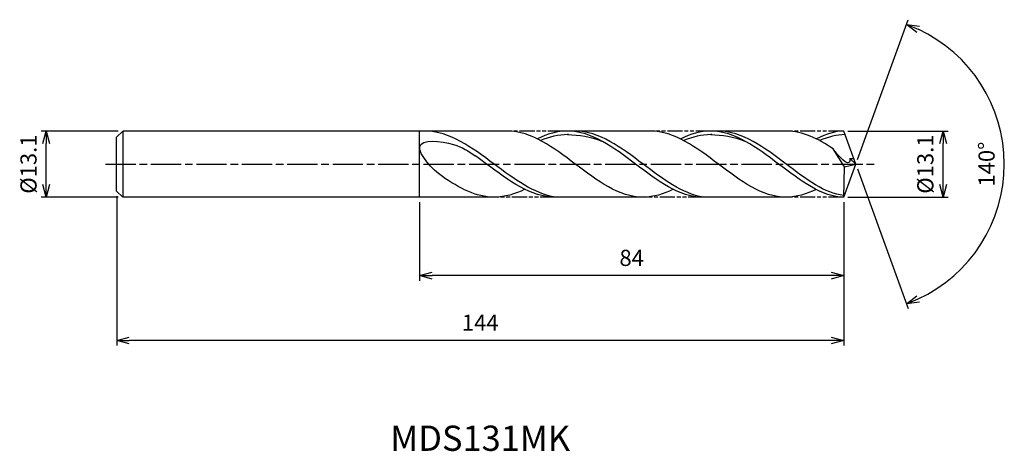
# Model space of a CAD drawing. Extents: x -166 to 29, y -57 to 29.
import ezdxf
from ezdxf.enums import TextEntityAlignment as Align

# ---------------------------------------------------------------- set-up
doc = ezdxf.new("R2010")
doc.units = 0
doc.header["$LTSCALE"] = 0.5
doc.linetypes.add('AM_ISO08W050', pattern=[18, 12, -1.5, 3, -1.5])
doc.linetypes.add('AM_ISO09W050', pattern=[22.5, 12, -1.5, 3, -1.5, 3, -1.5])
doc.layers.get('0').update_dxf_attribs({"linetype": 'CONTINUOUS'})
doc.layers.get('DEFPOINTS').update_dxf_attribs({"linetype": 'CONTINUOUS'})
for name, color, linetype in [('AM_0', 7, 'CONTINUOUS'), ('AM_5', 3, 'CONTINUOUS'), ('AM_6', 2, 'CONTINUOUS'), ('AM_7', 4, 'AM_ISO08W050')]:
    doc.layers.add(name, color=color, linetype=linetype)
doc.styles.add('ASAMI', font='simplex.shx', dxfattribs={"bigfont": 'EXTFONT.SHX'})
doc.styles.get("Standard").update_dxf_attribs({"font": 'simplex.shx', "bigfont": 'EXTFONT.SHX'})
doc.dimstyles.new('AM_JIS', dxfattribs={"dimtxt": 3.2, "dimasz": 2.5, "dimexe": 1, "dimexo": 1, "dimgap": 1.5, "dimtad": 3, "dimdec": 1, "dimzin": 1, "dimtxsty": 'ASAMI', "dimblk": 'OPEN30', "dimcen": 0, "dimclrd": 3, "dimclre": 3, "dimclrt": 2, "dimazin": 3, "dimtp": 0.1, "dimtm": 0.1, "dimtfac": 0.71, "dimtdec": 1, "dimtmove": 0, "dimatfit": 3, "dimtzin": 0})
doc.dimstyles.new('AM_JIS$2', dxfattribs={"dimtxt": 3.2, "dimasz": 2.5, "dimexe": 1, "dimexo": 1, "dimgap": 1.5, "dimtad": 3, "dimdec": 1, "dimzin": 1, "dimtxsty": 'ASAMI', "dimblk": 'OPEN30', "dimcen": 0, "dimclrd": 3, "dimclre": 3, "dimclrt": 2, "dimazin": 3, "dimtp": 0.1, "dimtm": 0.1, "dimtfac": 0.71, "dimtdec": 1, "dimtmove": 0, "dimatfit": 3, "dimtzin": 0})

# ---------------------------------------------------------------- blocks, each defined once
blk = doc.blocks.new('_OPEN30')
at = {"color": 0}
for p, q in [((-1, 0.268), (0, 0)), ((0, 0), (-1, -0.268)), ((0, 0), (-1, 0))]:
    blk.add_line(p, q, dxfattribs=at)
blk = doc.blocks.new('*D5')
at = {"layer": 'AM_5', "color": 3}
for p, q in [((-146.07, 6.55), (-161.33, 6.55)), ((-160.33, -4.05), (-160.33, 4.05)), ((-146.07, -6.55), (-161.33, -6.55))]:
    blk.add_line(p, q, dxfattribs=at)
at = {"layer": 'DEFPOINTS', "color": 0}
for p in [(-160.33, 6.55), (-145.07, 6.55), (-145.07, -6.55)]:
    blk.add_point(p, dxfattribs=at)
at = {"layer": 'AM_5', "color": 3, "xscale": 2.5, "yscale": 2.5, "zscale": 2.5}
for p, rotation in [((-160.33, 6.55), 90), ((-160.33, -6.55), 270)]:
    blk.add_blockref('_OPEN30', p, dxfattribs=dict(at, rotation=rotation))
at = {"layer": 'AM_5', "color": 2, "insert": (-163.43, 0), "char_height": 3.2, "attachment_point": 5, "rotation": 90, "style": 'ASAMI'}
blk.add_mtext('%%C13.1', dxfattribs=at)
blk = doc.blocks.new('*D6')
at = {"layer": 'AM_0', "color": 3}
for p, q in [((0.34, 0.94), (10.41, 28.59)), ((0.34, -0.94), (10.41, -28.59))]:
    blk.add_line(p, q, dxfattribs=at)
blk.add_arc((0, 0), 29.43, 294.8687, 65.1313, dxfattribs=at)
at = {"layer": 'DEFPOINTS', "color": 0}
for p in [(-0.55, 1.5), (0, 0), (0, 0), (-0.55, -1.5), (27.02, -11.66)]:
    blk.add_point(p, dxfattribs=at)
at = {"layer": 'AM_0', "color": 3, "xscale": 2.5, "yscale": 2.5, "zscale": 2.5}
for p, rotation in [((10.07, 27.65), 157.565653678531), ((10.07, -27.65), 202.4343463214689)]:
    blk.add_blockref('_OPEN30', p, dxfattribs=dict(at, rotation=rotation))
at = {"layer": 'AM_0', "color": 2, "insert": (26.33, 0), "char_height": 3.2, "attachment_point": 5, "rotation": 90, "style": 'ASAMI'}
blk.add_mtext('140°', dxfattribs=at)
blk = doc.blocks.new('*D7')
at = {"layer": 'AM_5', "color": 3}
for p, q in [((-86.38, -7.55), (-86.38, -23.08)), ((-2.38, -10.3), (-2.38, -23.08)), ((-4.88, -22.08), (-83.88, -22.08))]:
    blk.add_line(p, q, dxfattribs=at)
at = {"layer": 'DEFPOINTS', "color": 0}
for p in [(-86.38, -6.55), (-2.38, -9.3), (-86.38, -22.08)]:
    blk.add_point(p, dxfattribs=at)
at = {"layer": 'AM_5', "color": 3, "xscale": 2.5, "yscale": 2.5, "zscale": 2.5, "rotation": 180}
blk.add_blockref('_OPEN30', (-86.38, -22.08), dxfattribs=at)
at = {"layer": 'AM_5', "color": 3, "xscale": 2.5, "yscale": 2.5, "zscale": 2.5}
blk.add_blockref('_OPEN30', (-2.38, -22.08), dxfattribs=at)
at = {"layer": 'AM_5', "color": 2, "insert": (-44.38, -18.98), "char_height": 3.2, "attachment_point": 5, "style": 'ASAMI'}
blk.add_mtext('84', dxfattribs=at)
blk = doc.blocks.new('*D8')
at = {"layer": 'AM_5', "color": 3}
for p, q in [((-146.38, -6.36), (-146.38, -35.92)), ((-2.38, -7.55), (-2.38, -35.92)), ((-4.88, -34.92), (-143.88, -34.92))]:
    blk.add_line(p, q, dxfattribs=at)
at = {"layer": 'DEFPOINTS', "color": 0}
for p in [(-146.38, -5.36), (-2.38, -6.55), (-146.38, -34.92)]:
    blk.add_point(p, dxfattribs=at)
at = {"layer": 'AM_5', "color": 3, "xscale": 2.5, "yscale": 2.5, "zscale": 2.5, "rotation": 180}
blk.add_blockref('_OPEN30', (-146.38, -34.92), dxfattribs=at)
at = {"layer": 'AM_5', "color": 3, "xscale": 2.5, "yscale": 2.5, "zscale": 2.5}
blk.add_blockref('_OPEN30', (-2.38, -34.92), dxfattribs=at)
at = {"layer": 'AM_5', "color": 2, "insert": (-74.38, -31.82), "char_height": 3.2, "attachment_point": 5, "style": 'ASAMI'}
blk.add_mtext('144', dxfattribs=at)
blk = doc.blocks.new('*D9')
at = {"layer": 'AM_5', "color": 3}
for p, q in [((-1.58, 6.55), (18.3, 6.55)), ((17.3, -4.05), (17.3, 4.05)), ((-1.58, -6.55), (18.3, -6.55))]:
    blk.add_line(p, q, dxfattribs=at)
at = {"layer": 'DEFPOINTS', "color": 0}
for p in [(-2.58, 6.55), (17.3, 6.55), (-2.58, -6.55)]:
    blk.add_point(p, dxfattribs=at)
at = {"layer": 'AM_5', "color": 3, "xscale": 2.5, "yscale": 2.5, "zscale": 2.5}
for p, rotation in [((17.3, 6.55), 90), ((17.3, -6.55), 270)]:
    blk.add_blockref('_OPEN30', p, dxfattribs=dict(at, rotation=rotation))
at = {"layer": 'AM_5', "color": 2, "insert": (14.2, 0), "char_height": 3.2, "attachment_point": 5, "rotation": 90, "style": 'ASAMI'}
blk.add_mtext('%%C13.1', dxfattribs=at)

msp = doc.modelspace()

# ---------------------------------------------------------------- linework, layer by layer
at = {"layer": 'AM_0'}
for p, q in [((-145.1931, 6.55), (-146.384, 5.3591)), ((-145.1931, 6.55), (-145.1931, -6.55)), ((-68.9918, 6.55), (-145.074, 6.55)), ((-86.384, -6.55), (-86.384, 6.55)), ((-40.6198, 6.55), (-57.9641, 6.55)), ((-13.7484, 6.55), (-28.7254, 6.55)), ((0, 0), (-2.384, 6.55)), ((-146.384, 2.2404), (-146.384, 5.3591)), ((-146.384, 1.5942), (-146.384, 2.2404)), ((-2.2004, -0.5135), (-4.4393, 3.0176)), ((-146.384, -1.5942), (-146.384, 1.5942)), ((-1.1828, 1.1344), (-0.414, 1.1374)), ((0, 0), (-1.1828, 1.1344)), ((-146.384, -2.2404), (-146.384, -1.5942)), ((-2.384, -6.55), (0, 0)), ((-2.384, -6.55), (-2.2004, -0.5135)), ((-2.2004, -0.5135), (0, 0)), ((-146.384, -5.3591), (-146.384, -2.2404)), ((-145.1931, -6.55), (-146.384, -5.3591)), ((-71.591, -6.55), (-145.074, -6.55)), ((-41.2632, -6.55), (-59.4725, -6.55)), ((-13.7484, -6.55), (-30.2102, -6.55))]:
    msp.add_line(p, q, dxfattribs=at)
for points in [[(-86.7378, 6.5499), (-86.7537, 6.55), (-86.7696, 6.55), (-86.7856, 6.55)], [(-42.1027, -6.55), (-46.8775, -6.55), (-55.5473, 0), (-64.217, 6.55), (-68.9918, 6.55)], [(-57.0603, 6.55), (-59.1189, 6.55), (-61.0957, 5.9412), (-63.0261, 4.9862)], [(-30.3372, -6.5487), (-34.9459, -6.55), (-43.6157, 0), (-52.2855, 6.55), (-57.0603, 6.55)], [(-13.7484, -6.55), (-18.5294, -6.55), (-27.2105, 0), (-35.8915, 6.55), (-40.6725, 6.55)], [(-28.6882, 6.55), (-30.7468, 6.55), (-32.7237, 5.9412), (-34.654, 4.9862)], [(-2.384, -6.55), (-6.5824, -6.55), (-15.2634, 0), (-23.9444, 6.55), (-28.7254, 6.55)], [(-4.4393, 3.0176), (-7.4306, 5.026), (-10.487, 6.55), (-13.7484, 6.55)], [(-2.384, 6.55), (-3.8627, 6.55), (-5.8421, 5.9412), (-7.7749, 4.9862)], [(-57.0603, 5.8346), (-54.7962, 5.8442), (-52.5236, 5.3826), (-50.3064, 4.5763)], [(-28.7254, 5.8346), (-26.4585, 5.8442), (-24.1829, 5.3826), (-21.9628, 4.5763)], [(-71.591, -6.55), (-75.198, -6.55), (-78.5579, -4.7389), (-81.8544, -2.4636)], [(-65.5308, -4.9862), (-67.4917, -5.9412), (-69.4998, -6.55), (-71.591, -6.55)], [(-36.1369, -4.9862), (-38.0672, -5.9412), (-40.0441, -6.55), (-42.1027, -6.55)], [(-7.8451, -5.0207), (-9.7077, -5.9412), (-11.6872, -6.55), (-13.7484, -6.55)]]:
    msp.add_open_spline(points, degree=3, dxfattribs=at)
for points, knots in [([(-59.4705, -6.55), (-63.7391, -5.8624), (-72.084, 0.3438), (-80.4288, 6.55), (-85.2792, 6.55)], [1.52117674, 1.52117674, 1.52117674, 1.52117674, 14.48999655, 28.9799931, 28.9799931, 28.9799931, 28.9799931]), ([(-30.1711, -6.55), (-34.3732, -5.8624), (-42.5879, 0.3438), (-50.8026, 6.55), (-55.5774, 6.55)], [1.52117674, 1.52117674, 1.52117674, 1.52117674, 14.48999655, 28.9799931, 28.9799931, 28.9799931, 28.9799931]), ([(-2.3735, -6.2046), (-6.0089, -5.8624), (-14.2343, 0.3438), (-22.4596, 6.55), (-27.2406, 6.55)], [1.52117674, 1.52117674, 1.52117674, 1.52117674, 14.48999655, 28.9799931, 28.9799931, 28.9799931, 28.9799931]), ([(-81.8544, -2.4636), (-83.7621, -1.1468), (-89.7084, 5.3384), (-79.5846, 4.4252), (-76.7028, 2.6102), (-75.3531, 1.6376)], [0, 0, 0, 0, 0.64476759, 1.31654697, 1.77723896, 1.77723896, 1.77723896, 1.77723896]), ([(-56.8638, 5.8346), (-56.9293, 5.8346), (-58.828, 5.8426), (-60.6704, 5.3831), (-62.4172, 4.6729)], [0, 0, 0, 0, 0.19877709, 5.75912811, 5.75912811, 5.75912811, 5.75912811]), ([(-28.4917, 5.8346), (-28.5572, 5.8346), (-30.456, 5.8426), (-32.2984, 5.3831), (-34.0452, 4.6729)], [0, 0, 0, 0, 0.19877709, 5.75912811, 5.75912811, 5.75912811, 5.75912811]), ([(-2.123, 5.833), (-2.123, 5.833), (-3.5714, 5.8426), (-5.4162, 5.3831), (-7.1653, 4.6729)], [0, 0, 0, 0, 0.19877709, 5.75912811, 5.75912811, 5.75912811, 5.75912811]), ([(-1.1829, 1.1374), (-1.1762, 0.9717), (-1.0988, -0.951), (-3.645, 1.7649), (-4.4393, 3.0176)], [0, 0, 0, 0, 0.035310762, 0.409800305, 0.409800305, 0.409800305, 0.409800305]), ([(-59.4705, -6.55), (-64.3209, -6.55), (-69.4656, -2.7238), (-74.6103, 1.1024), (-75.3536, 1.638)], [0, 0, 0, 0, 1.44899965, 1.69287261, 1.69287261, 1.69287261, 1.69287261])]:
    msp.add_open_spline(points, degree=3, knots=knots, dxfattribs=at)
at = {"layer": 'AM_5', "color": 3, "linetype": 'AM_ISO09W050', "ltscale": 0.5}
for p, q in [((-57.9641, 6.55), (-68.9918, 6.55)), ((-28.6882, 6.55), (-40.6198, 6.55)), ((-2.384, 6.55), (-13.7484, 6.55)), ((-59.4705, -6.55), (-71.591, -6.55)), ((-30.1711, -6.55), (-41.7485, -6.55)), ((-2.384, -6.55), (-13.7484, -6.55))]:
    msp.add_line(p, q, dxfattribs=at)
at = {"layer": 'AM_7'}
msp.add_line((-148.5969, 0), (3.93, 0), dxfattribs=at)

# ---------------------------------------------------------------- texts
at = {"layer": 'AM_6'}
msp.add_text('MDS131MK', height=5, dxfattribs=at).set_placement((-74.384, -54.9211), align=Align.MIDDLE)

# ---------------------------------------------------------------- dimensions: what is measured, and where the dimension line sits
at = {"layer": 'AM_0'}
dim = msp.add_angular_dim_2l(base=(27.0225, -11.6564), line1=((-0.546, -1.5), (0, 0)), line2=((0, 0), (-0.546, 1.5)), dimstyle='AM_JIS$2', override={"dimdec": 0}, dxfattribs=at)
dim.commit()
dim.dimension.update_dxf_attribs({"geometry": '*D6', "text_midpoint": (26.3294, 0)})
at = {"layer": 'AM_5'}
dim = msp.add_linear_dim(base=(-160.3271, 6.55), p1=(-145.074, -6.55), p2=(-145.074, 6.55), angle=90, text='%%C<>', dimstyle='AM_JIS', dxfattribs=at)
dim.commit()
dim.dimension.update_dxf_attribs({"geometry": '*D5', "text_midpoint": (-160.3271, 0), "dimtype": 160})
dim = msp.add_linear_dim(base=(17.3014, 6.55), p1=(-2.5838, -6.55), p2=(-2.5838, 6.55), angle=90, text='%%C<>', dimstyle='AM_JIS', override={"dimtmove": 1}, dxfattribs=at)
dim.commit()
dim.dimension.update_dxf_attribs({"geometry": '*D9', "text_midpoint": (17.3014, 0), "dimtype": 160})
for base, p1, p2, override, picture, middle in [((-146.384, -34.9211), (-2.384, -6.5532), (-146.384, -5.3591), {"dimzin": 9}, '*D8', (-74.384, -31.8211)), ((-86.384, -22.0757), (-2.384, -9.299), (-86.384, -6.55), {"dimdec": 3, "dimzin": 9}, '*D7', (-44.384, -18.9757))]:
    dim = msp.add_linear_dim(base=base, p1=p1, p2=p2, dimstyle='AM_JIS', override=override, dxfattribs=at)
    dim.commit()
    dim.dimension.update_dxf_attribs({"geometry": picture, "text_midpoint": middle})

doc.saveas('drawing.dxf')
